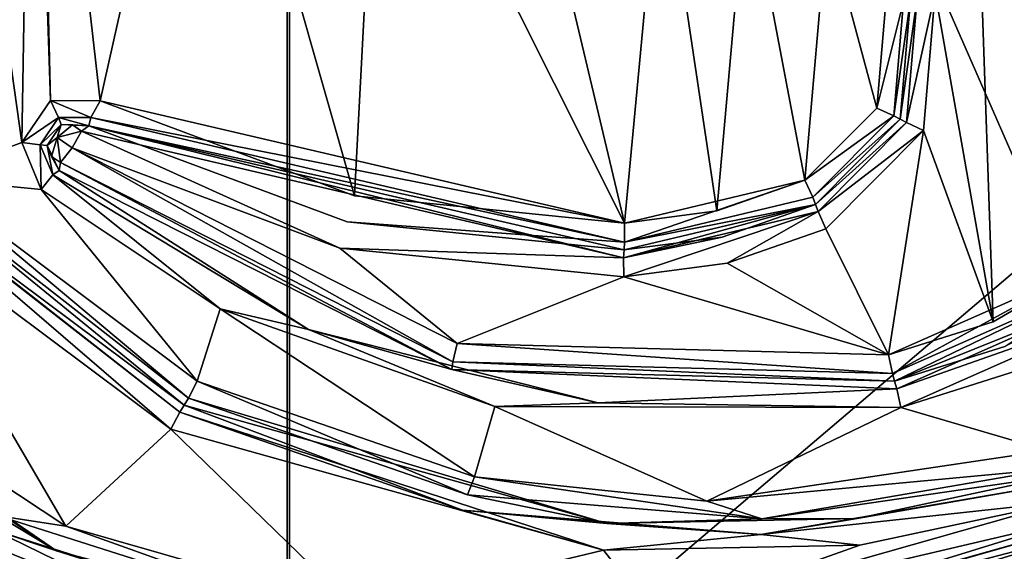
# Model space of a CAD drawing. Units: millimetres. Extents: x -720 to 51, y 0 to 1852.
# Drawn here: x 27 to 35, y 1835 to 1839 of the extents above; entities that cross this region are included whole.
import ezdxf

# ---------------------------------------------------------------- set-up
doc = ezdxf.new("R2010")
doc.units = ezdxf.units.MM
doc.header["$LTSCALE"] = 65.185185
for name, color, linetype in [('155', 7, 'CONTINUOUS'), ('158', 7, 'CONTINUOUS'), ('180', 7, 'CONTINUOUS'), ('195', 7, 'CONTINUOUS'), ('196', 7, 'CONTINUOUS'), ('197', 7, 'CONTINUOUS'), ('198', 7, 'CONTINUOUS'), ('199', 7, 'CONTINUOUS'), ('2', 7, 'CONTINUOUS'), ('200', 7, 'CONTINUOUS'), ('202', 7, 'CONTINUOUS'), ('203', 7, 'CONTINUOUS'), ('204', 7, 'CONTINUOUS'), ('205', 7, 'CONTINUOUS'), ('206', 7, 'CONTINUOUS'), ('207', 7, 'CONTINUOUS'), ('221', 7, 'CONTINUOUS'), ('224', 7, 'CONTINUOUS'), ('225', 7, 'CONTINUOUS'), ('230', 7, 'CONTINUOUS'), ('235', 7, 'CONTINUOUS'), ('236', 7, 'CONTINUOUS'), ('4', 7, 'CONTINUOUS')]:
    doc.layers.add(name, color=color, linetype=linetype)

msp = doc.modelspace()

# ---------------------------------------------------------------- linework, layer by layer
at = {"layer": '155', "color": 7, "linetype": 'Continuous'}
for points in [[(27.4378, 1842.2272, 5.7075), (26.5975, 1843.185, 5.6656), (27.3623, 1837.7571, 5.7038), (27.4378, 1842.2272, 5.7075)], [(27.3623, 1837.7571, 5.7038), (26.5975, 1843.185, 5.6656), (26.6456, 1837.4907, 5.668), (27.3623, 1837.7571, 5.7038)], [(27.575, 1838.0706, 5.7142), (27.4378, 1842.2272, 5.7075), (27.3623, 1837.7571, 5.7038), (27.575, 1838.0706, 5.7142)], [(27.4776, 1842.1956, 5.7094), (27.4378, 1842.2272, 5.7075), (27.575, 1838.0706, 5.7142), (27.4776, 1842.1956, 5.7094)], [(28.6936, 1841.3968, 5.7673), (27.4776, 1842.1956, 5.7094), (27.9469, 1838.0696, 5.7321), (28.6936, 1841.3968, 5.7673)], [(27.9469, 1838.0696, 5.7321), (27.4776, 1842.1956, 5.7094), (27.575, 1838.0706, 5.7142), (27.9469, 1838.0696, 5.7321)], [(29.8451, 1837.3597, 5.8192), (28.6936, 1841.3968, 5.7673), (27.9469, 1838.0696, 5.7321), (29.8451, 1837.3597, 5.8192)], [(30.026, 1840.805, 5.8271), (28.6936, 1841.3968, 5.7673), (29.8451, 1837.3597, 5.8192), (30.026, 1840.805, 5.8271)], [(31.8572, 1837.1565, 5.9032), (30.026, 1840.805, 5.8271), (29.8451, 1837.3597, 5.8192), (31.8572, 1837.1565, 5.9032)], [(31.08, 1840.4306, 5.8718), (30.026, 1840.805, 5.8271), (31.8572, 1837.1565, 5.9032), (31.08, 1840.4306, 5.8718)], [(32.1302, 1840.0451, 5.9139), (31.08, 1840.4306, 5.8718), (31.8572, 1837.1565, 5.9032), (32.1302, 1840.0451, 5.9139)], [(32.5477, 1837.2475, 5.93), (32.1302, 1840.0451, 5.9139), (31.8572, 1837.1565, 5.9032), (32.5477, 1837.2475, 5.93)], [(32.7705, 1839.7589, 5.9385), (32.1302, 1840.0451, 5.9139), (32.5477, 1837.2475, 5.93), (32.7705, 1839.7589, 5.9385)], [(33.205, 1837.4771, 5.9547), (32.7705, 1839.7589, 5.9385), (32.5477, 1837.2475, 5.93), (33.205, 1837.4771, 5.9547)], [(33.3697, 1839.3938, 5.9607), (32.7705, 1839.7589, 5.9385), (33.205, 1837.4771, 5.9547), (33.3697, 1839.3938, 5.9607)], [(33.7402, 1838.0149, 5.974), (33.3697, 1839.3938, 5.9607), (33.205, 1837.4771, 5.9547), (33.7402, 1838.0149, 5.974)], [(33.8053, 1838.7727, 5.9764), (33.3697, 1839.3938, 5.9607), (33.7402, 1838.0149, 5.974), (33.8053, 1838.7727, 5.9764)], [(27.5054, 1837.4068, 5.7108), (27.3623, 1837.7571, 5.7038), (26.6456, 1837.4907, 5.668), (27.5054, 1837.4068, 5.7108)], [(28.6703, 1835.9784, 5.7662), (27.5054, 1837.4068, 5.7108), (26.6456, 1837.4907, 5.668), (28.6703, 1835.9784, 5.7662)], [(28.8422, 1836.5175, 5.7741), (27.5054, 1837.4068, 5.7108), (28.6703, 1835.9784, 5.7662), (28.8422, 1836.5175, 5.7741)], [(30.7394, 1835.2645, 5.8576), (28.8422, 1836.5175, 5.7741), (28.6703, 1835.9784, 5.7662), (30.7394, 1835.2645, 5.8576)], [(30.8917, 1835.7888, 5.864), (28.8422, 1836.5175, 5.7741), (30.7394, 1835.2645, 5.8576), (30.8917, 1835.7888, 5.864)], [(9.2967, 1832.9994, 4.471), (29.304, 1833, 5.7952), (24.7776, 1836.3657, 5.5698), (9.2967, 1832.9994, 4.471)], [(24.7776, 1836.3657, 5.5698), (29.304, 1833, 5.7952), (26.8302, 1834.8745, 5.6773), (24.7776, 1836.3657, 5.5698)], [(34.7828, 1836.0544, 6.0101), (33.9189, 1835.7819, 5.9804), (35.0132, 1835.4595, 6.0177), (34.7828, 1836.0544, 6.0101)], [(32.4724, 1835.0839, 5.9272), (30.8917, 1835.7888, 5.864), (30.7394, 1835.2645, 5.8576), (32.4724, 1835.0839, 5.9272)], [(33.9189, 1835.7819, 5.9804), (30.8917, 1835.7888, 5.864), (32.4724, 1835.0839, 5.9272), (33.9189, 1835.7819, 5.9804)], [(35.0132, 1835.4595, 6.0177), (33.9189, 1835.7819, 5.9804), (32.4724, 1835.0839, 5.9272), (35.0132, 1835.4595, 6.0177)], [(26.8302, 1834.8745, 5.6773), (29.304, 1833, 5.7952), (28.6616, 1834.1316, 5.7658), (26.8302, 1834.8745, 5.6773)]]:
    msp.add_3dface(points, dxfattribs=at)
at = {"layer": '158', "color": 7, "linetype": 'Continuous'}
for points in [[(29.3556, 1850, 4.296), (50.3002, 1850.0006, 4.7754), (29.358, 1832.1983, 4.4516), (29.3556, 1850, 4.296)], [(29.358, 1832.1983, 4.4516), (50.3002, 1850.0006, 4.7754), (49.3527, 1832.1989, 4.9291), (29.358, 1832.1983, 4.4516)], [(8.5242, 1841.832, 2.9685), (29.3556, 1850, 4.296), (8.6016, 1832.9906, 3.0528), (8.5242, 1841.832, 2.9685)], [(8.6016, 1832.9906, 3.0528), (29.3556, 1850, 4.296), (8.8378, 1832.4299, 3.0788), (8.6016, 1832.9906, 3.0528)], [(8.8378, 1832.4299, 3.0788), (29.3556, 1850, 4.296), (9.4013, 1832.1977, 3.1304), (8.8378, 1832.4299, 3.0788)], [(9.4013, 1832.1977, 3.1304), (29.3556, 1850, 4.296), (29.358, 1832.1983, 4.4516), (9.4013, 1832.1977, 3.1304)]]:
    msp.add_3dface(points, dxfattribs=at)
at = {"layer": '180', "color": 7, "linetype": 'Continuous'}
for points in [[(34.1774, 1838.8765, 6.3897), (34.6079, 1836.4202, 6.4044), (34.4805, 1840.1612, 6.4001), (34.1774, 1838.8765, 6.3897)], [(34.6079, 1836.4202, 6.4044), (35.3159, 1836.831, 6.4278), (34.4805, 1840.1612, 6.4001), (34.6079, 1836.4202, 6.4044)], [(34.4805, 1840.1612, 6.4001), (35.3159, 1836.831, 6.4278), (35.392, 1839.5367, 6.4303), (34.4805, 1840.1612, 6.4001)], [(34.0887, 1837.8462, 6.3866), (34.6079, 1836.4202, 6.4044), (34.1774, 1838.8765, 6.3897), (34.0887, 1837.8462, 6.3866)], [(33.36, 1837.115, 6.3606), (33.8273, 1836.1743, 6.3774), (34.0887, 1837.8462, 6.3866), (33.36, 1837.115, 6.3606)], [(33.8273, 1836.1743, 6.3774), (34.6079, 1836.4202, 6.4044), (34.0887, 1837.8462, 6.3866), (33.8273, 1836.1743, 6.3774)], [(27.7365, 1837.7179, 6.1225), (30.6102, 1836.2599, 6.2525), (29.7349, 1836.9706, 6.2147), (27.7365, 1837.7179, 6.1225)], [(26.3312, 1837.22, 6.0525), (25.032, 1836.6547, 5.9842), (27.6891, 1834.8957, 6.1202), (26.3312, 1837.22, 6.0525)], [(28.4747, 1835.6197, 6.1575), (26.3312, 1837.22, 6.0525), (27.6891, 1834.8957, 6.1202), (28.4747, 1835.6197, 6.1575)], [(32.6247, 1836.8583, 6.3333), (33.8273, 1836.1743, 6.3774), (33.36, 1837.115, 6.3606), (32.6247, 1836.8583, 6.3333)], [(29.7349, 1836.9706, 6.2147), (30.6102, 1836.2599, 6.2525), (31.8527, 1836.7567, 6.3033), (29.7349, 1836.9706, 6.2147)], [(31.8527, 1836.7567, 6.3033), (33.8273, 1836.1743, 6.3774), (32.6247, 1836.8583, 6.3333), (31.8527, 1836.7567, 6.3033)], [(30.6102, 1836.2599, 6.2525), (33.8273, 1836.1743, 6.3774), (31.8527, 1836.7567, 6.3033), (30.6102, 1836.2599, 6.2525)], [(29.859, 1834.2744, 6.2202), (28.4747, 1835.6197, 6.1575), (27.6891, 1834.8957, 6.1202), (29.859, 1834.2744, 6.2202)], [(31.7025, 1834.7175, 6.2973), (28.4747, 1835.6197, 6.1575), (29.859, 1834.2744, 6.2202), (31.7025, 1834.7175, 6.2973)], [(35.1443, 1835.0815, 6.4222), (33.613, 1834.7553, 6.3698), (32.0955, 1834.214, 6.3129), (35.1443, 1835.0815, 6.4222)], [(33.613, 1834.7553, 6.3698), (31.7025, 1834.7175, 6.2973), (32.0955, 1834.214, 6.3129), (33.613, 1834.7553, 6.3698)], [(32.0955, 1834.214, 6.3129), (31.7025, 1834.7175, 6.2973), (29.859, 1834.2744, 6.2202), (32.0955, 1834.214, 6.3129)]]:
    msp.add_3dface(points, dxfattribs=at)
at = {"layer": '195', "color": 7, "linetype": 'Continuous'}
for points in [[(33.9915, 1838.8238, 6.183), (33.9147, 1837.9312, 6.1803), (34.0428, 1838.8391, 6.326), (33.9915, 1838.8238, 6.183)], [(34.0428, 1838.8391, 6.326), (33.9147, 1837.9312, 6.1803), (33.9626, 1837.9065, 6.3233), (34.0428, 1838.8391, 6.326)], [(34.0887, 1837.8462, 6.3866), (34.1774, 1838.8765, 6.3897), (33.9626, 1837.9065, 6.3233), (34.0887, 1837.8462, 6.3866)], [(34.1774, 1838.8765, 6.3897), (34.0428, 1838.8391, 6.326), (33.9626, 1837.9065, 6.3233), (34.1774, 1838.8765, 6.3897)], [(33.9147, 1837.9312, 6.1803), (33.2824, 1837.2961, 6.1576), (33.9626, 1837.9065, 6.3233), (33.9147, 1837.9312, 6.1803)], [(33.9626, 1837.9065, 6.3233), (33.2824, 1837.2961, 6.1576), (33.3023, 1837.2426, 6.3003), (33.9626, 1837.9065, 6.3233)], [(34.0887, 1837.8462, 6.3866), (33.9626, 1837.9065, 6.3233), (33.3023, 1837.2426, 6.3003), (34.0887, 1837.8462, 6.3866)], [(33.36, 1837.115, 6.3606), (34.0887, 1837.8462, 6.3866), (33.3023, 1837.2426, 6.3003), (33.36, 1837.115, 6.3606)]]:
    msp.add_3dface(points, dxfattribs=at)
at = {"layer": '196', "color": 7, "linetype": 'Continuous'}
for points in [[(33.3023, 1837.2426, 6.3003), (33.2824, 1837.2961, 6.1576), (31.851, 1836.8981, 6.2446), (33.3023, 1837.2426, 6.3003)], [(33.2824, 1837.2961, 6.1576), (32.5862, 1837.0528, 6.1316), (31.851, 1836.8981, 6.2446), (33.2824, 1837.2961, 6.1576)], [(31.8527, 1836.7567, 6.3033), (33.3023, 1837.2426, 6.3003), (31.851, 1836.8981, 6.2446), (31.8527, 1836.7567, 6.3033)], [(31.8527, 1836.7567, 6.3033), (32.6247, 1836.8583, 6.3333), (33.3023, 1837.2426, 6.3003), (31.8527, 1836.7567, 6.3033)], [(32.6247, 1836.8583, 6.3333), (33.36, 1837.115, 6.3606), (33.3023, 1837.2426, 6.3003), (32.6247, 1836.8583, 6.3333)], [(32.5862, 1837.0528, 6.1316), (31.855, 1836.9566, 6.1033), (31.851, 1836.8981, 6.2446), (32.5862, 1837.0528, 6.1316)]]:
    msp.add_3dface(points, dxfattribs=at)
at = {"layer": '197', "color": 7, "linetype": 'Continuous'}
for points in [[(31.851, 1836.8981, 6.2446), (27.8613, 1837.8814, 5.9278), (27.806, 1837.8429, 6.0663), (31.851, 1836.8981, 6.2446)], [(31.851, 1836.8981, 6.2446), (31.855, 1836.9566, 6.1033), (27.8613, 1837.8814, 5.9278), (31.851, 1836.8981, 6.2446)], [(27.8613, 1837.8814, 5.9278), (31.855, 1836.9566, 6.1033), (29.7888, 1837.165, 6.0169), (27.8613, 1837.8814, 5.9278)], [(27.7365, 1837.7179, 6.1225), (29.7349, 1836.9706, 6.2147), (27.806, 1837.8429, 6.0663), (27.7365, 1837.7179, 6.1225)], [(29.7349, 1836.9706, 6.2147), (31.851, 1836.8981, 6.2446), (27.806, 1837.8429, 6.0663), (29.7349, 1836.9706, 6.2147)], [(29.7349, 1836.9706, 6.2147), (31.8527, 1836.7567, 6.3033), (31.851, 1836.8981, 6.2446), (29.7349, 1836.9706, 6.2147)]]:
    msp.add_3dface(points, dxfattribs=at)
at = {"layer": '198', "color": 7, "linetype": 'Continuous'}
for points in [[(27.5516, 1837.7352, 5.9132), (27.6249, 1837.7948, 6.0568), (27.656, 1837.8914, 5.9183), (27.5516, 1837.7352, 5.9132)], [(27.6249, 1837.7948, 6.0568), (27.7401, 1837.889, 6.0211), (27.656, 1837.8914, 5.9183), (27.6249, 1837.7948, 6.0568)], [(27.6249, 1837.7948, 6.0568), (27.806, 1837.8429, 6.0663), (27.7401, 1837.889, 6.0211), (27.6249, 1837.7948, 6.0568)], [(27.7401, 1837.889, 6.0211), (27.8613, 1837.8814, 5.9278), (27.656, 1837.8914, 5.9183), (27.7401, 1837.889, 6.0211)], [(27.806, 1837.8429, 6.0663), (27.8613, 1837.8814, 5.9278), (27.7401, 1837.889, 6.0211), (27.806, 1837.8429, 6.0663)], [(27.7365, 1837.7179, 6.1225), (27.806, 1837.8429, 6.0663), (27.6249, 1837.7948, 6.0568), (27.7365, 1837.7179, 6.1225)], [(27.5832, 1837.6538, 6.0141), (27.6249, 1837.7948, 6.0568), (27.5516, 1837.7352, 5.9132), (27.5832, 1837.6538, 6.0141)], [(27.6394, 1837.5487, 5.918), (27.5832, 1837.6538, 6.0141), (27.5516, 1837.7352, 5.9132), (27.6394, 1837.5487, 5.918)], [(27.6249, 1837.7948, 6.0568), (27.5832, 1837.6538, 6.0141), (27.6499, 1837.6087, 6.0593), (27.6249, 1837.7948, 6.0568)], [(27.7365, 1837.7179, 6.1225), (27.6249, 1837.7948, 6.0568), (27.6499, 1837.6087, 6.0593), (27.7365, 1837.7179, 6.1225)], [(27.5832, 1837.6538, 6.0141), (27.6394, 1837.5487, 5.918), (27.6499, 1837.6087, 6.0593), (27.5832, 1837.6538, 6.0141)]]:
    msp.add_3dface(points, dxfattribs=at)
at = {"layer": '199', "color": 7, "linetype": 'Continuous'}
for points in [[(27.7365, 1837.7179, 6.1225), (27.6499, 1837.6087, 6.0593), (30.5781, 1836.1225, 6.1925), (27.7365, 1837.7179, 6.1225)], [(30.6102, 1836.2599, 6.2525), (27.7365, 1837.7179, 6.1225), (30.5781, 1836.1225, 6.1925), (30.6102, 1836.2599, 6.2525)], [(27.6499, 1837.6087, 6.0593), (27.6394, 1837.5487, 5.918), (30.5696, 1836.0657, 6.0506), (27.6499, 1837.6087, 6.0593)], [(27.6499, 1837.6087, 6.0593), (30.5696, 1836.0657, 6.0506), (30.5781, 1836.1225, 6.1925), (27.6499, 1837.6087, 6.0593)], [(30.6102, 1836.2599, 6.2525), (30.5781, 1836.1225, 6.1925), (33.8568, 1836.0356, 6.3198), (30.6102, 1836.2599, 6.2525)], [(33.8273, 1836.1743, 6.3774), (30.6102, 1836.2599, 6.2525), (33.8568, 1836.0356, 6.3198), (33.8273, 1836.1743, 6.3774)], [(30.5696, 1836.0657, 6.0506), (33.8731, 1835.9781, 6.1789), (30.5781, 1836.1225, 6.1925), (30.5696, 1836.0657, 6.0506)], [(30.5781, 1836.1225, 6.1925), (33.8731, 1835.9781, 6.1789), (33.8568, 1836.0356, 6.3198), (30.5781, 1836.1225, 6.1925)]]:
    msp.add_3dface(points, dxfattribs=at)
at = {"layer": '2', "linetype": 'Continuous'}
for points in [[(20.3261, 1801.74, -28.0116), (20.3563, 1849.9997, -28.0278), (35.0219, 1801.74, -32.8922), (20.3261, 1801.74, -28.0116)], [(20.3563, 1849.9997, -28.0278), (35.0398, 1850.0002, -32.8948), (35.0219, 1801.74, -32.8922), (20.3563, 1849.9997, -28.0278)]]:
    msp.add_3dface(points, dxfattribs=at)
at = {"layer": '200', "color": 7, "linetype": 'Continuous'}
for points in [[(35.3159, 1836.831, 6.4278), (34.6079, 1836.4202, 6.4044), (33.8273, 1836.1743, 6.3774), (35.3159, 1836.831, 6.4278)], [(35.3159, 1836.831, 6.4278), (33.8273, 1836.1743, 6.3774), (33.8568, 1836.0356, 6.3198), (35.3159, 1836.831, 6.4278)], [(35.4017, 1836.7172, 6.372), (35.3159, 1836.831, 6.4278), (33.8568, 1836.0356, 6.3198), (35.4017, 1836.7172, 6.372)], [(33.8731, 1835.9781, 6.1789), (35.4017, 1836.7172, 6.372), (33.8568, 1836.0356, 6.3198), (33.8731, 1835.9781, 6.1789)], [(35.4017, 1836.7172, 6.372), (33.8731, 1835.9781, 6.1789), (34.6954, 1836.2372, 6.2072), (35.4017, 1836.7172, 6.372)]]:
    msp.add_3dface(points, dxfattribs=at)
at = {"layer": '202', "color": 7, "linetype": 'Continuous'}
for points in [[(34.6954, 1836.2372, 6.2072), (33.8731, 1835.9781, 6.1789), (35.4801, 1836.6234, 6.0919), (34.6954, 1836.2372, 6.2072)], [(35.4801, 1836.6234, 6.0919), (33.8731, 1835.9781, 6.1789), (33.8895, 1835.9205, 6.0378), (35.4801, 1836.6234, 6.0919)], [(35.5662, 1836.5092, 6.0356), (35.4801, 1836.6234, 6.0919), (33.8895, 1835.9205, 6.0378), (35.5662, 1836.5092, 6.0356)], [(33.9189, 1835.7819, 5.9804), (35.5662, 1836.5092, 6.0356), (33.8895, 1835.9205, 6.0378), (33.9189, 1835.7819, 5.9804)], [(33.9189, 1835.7819, 5.9804), (34.7828, 1836.0544, 6.0101), (35.5662, 1836.5092, 6.0356), (33.9189, 1835.7819, 5.9804)]]:
    msp.add_3dface(points, dxfattribs=at)
at = {"layer": '203', "color": 7, "linetype": 'Continuous'}
for points in [[(27.5054, 1837.4068, 5.7108), (28.8422, 1836.5175, 5.7741), (27.5923, 1837.5157, 5.7734), (27.5054, 1837.4068, 5.7108)], [(29.5004, 1836.363, 5.8627), (27.6394, 1837.5487, 5.918), (27.5923, 1837.5157, 5.7734), (29.5004, 1836.363, 5.8627)], [(28.8422, 1836.5175, 5.7741), (29.5004, 1836.363, 5.8627), (27.5923, 1837.5157, 5.7734), (28.8422, 1836.5175, 5.7741)], [(30.5696, 1836.0657, 6.0506), (27.6394, 1837.5487, 5.918), (29.5004, 1836.363, 5.8627), (30.5696, 1836.0657, 6.0506)], [(28.8422, 1836.5175, 5.7741), (30.8917, 1835.7888, 5.864), (29.5004, 1836.363, 5.8627), (28.8422, 1836.5175, 5.7741)], [(30.8917, 1835.7888, 5.864), (31.6615, 1835.8154, 5.9542), (29.5004, 1836.363, 5.8627), (30.8917, 1835.7888, 5.864)], [(31.6615, 1835.8154, 5.9542), (30.5696, 1836.0657, 6.0506), (29.5004, 1836.363, 5.8627), (31.6615, 1835.8154, 5.9542)], [(33.8731, 1835.9781, 6.1789), (30.5696, 1836.0657, 6.0506), (33.8895, 1835.9205, 6.0378), (33.8731, 1835.9781, 6.1789)], [(33.8895, 1835.9205, 6.0378), (30.5696, 1836.0657, 6.0506), (31.6615, 1835.8154, 5.9542), (33.8895, 1835.9205, 6.0378)], [(33.9189, 1835.7819, 5.9804), (33.8895, 1835.9205, 6.0378), (31.6615, 1835.8154, 5.9542), (33.9189, 1835.7819, 5.9804)], [(30.8917, 1835.7888, 5.864), (33.9189, 1835.7819, 5.9804), (31.6615, 1835.8154, 5.9542), (30.8917, 1835.7888, 5.864)]]:
    msp.add_3dface(points, dxfattribs=at)
at = {"layer": '204', "color": 7, "linetype": 'Continuous'}
for points in [[(27.575, 1838.0706, 5.7142), (27.3623, 1837.7571, 5.7038), (27.6348, 1837.9438, 5.7757), (27.575, 1838.0706, 5.7142)], [(27.9469, 1838.0696, 5.7321), (27.575, 1838.0706, 5.7142), (27.8779, 1837.9442, 5.7879), (27.9469, 1838.0696, 5.7321)], [(27.575, 1838.0706, 5.7142), (27.6348, 1837.9438, 5.7757), (27.8779, 1837.9442, 5.7879), (27.575, 1838.0706, 5.7142)], [(27.3623, 1837.7571, 5.7038), (27.4994, 1837.7412, 5.7687), (27.6348, 1837.9438, 5.7757), (27.3623, 1837.7571, 5.7038)], [(27.4994, 1837.7412, 5.7687), (27.656, 1837.8914, 5.9183), (27.6348, 1837.9438, 5.7757), (27.4994, 1837.7412, 5.7687)], [(27.5516, 1837.7352, 5.9132), (27.656, 1837.8914, 5.9183), (27.4994, 1837.7412, 5.7687), (27.5516, 1837.7352, 5.9132)], [(27.6348, 1837.9438, 5.7757), (27.8613, 1837.8814, 5.9278), (27.8779, 1837.9442, 5.7879), (27.6348, 1837.9438, 5.7757)], [(27.656, 1837.8914, 5.9183), (27.8613, 1837.8814, 5.9278), (27.6348, 1837.9438, 5.7757), (27.656, 1837.8914, 5.9183)], [(27.3623, 1837.7571, 5.7038), (27.5054, 1837.4068, 5.7108), (27.4994, 1837.7412, 5.7687), (27.3623, 1837.7571, 5.7038)], [(27.5054, 1837.4068, 5.7108), (27.5923, 1837.5157, 5.7734), (27.4994, 1837.7412, 5.7687), (27.5054, 1837.4068, 5.7108)], [(27.5923, 1837.5157, 5.7734), (27.5516, 1837.7352, 5.9132), (27.4994, 1837.7412, 5.7687), (27.5923, 1837.5157, 5.7734)], [(27.6394, 1837.5487, 5.918), (27.5516, 1837.7352, 5.9132), (27.5923, 1837.5157, 5.7734), (27.6394, 1837.5487, 5.918)]]:
    msp.add_3dface(points, dxfattribs=at)
at = {"layer": '205', "color": 7, "linetype": 'Continuous'}
for points in [[(31.8572, 1837.1565, 5.9032), (27.9469, 1838.0696, 5.7321), (27.8779, 1837.9442, 5.7879), (31.8572, 1837.1565, 5.9032)], [(31.8572, 1837.1565, 5.9032), (29.8451, 1837.3597, 5.8192), (27.9469, 1838.0696, 5.7321), (31.8572, 1837.1565, 5.9032)], [(27.8779, 1837.9442, 5.7879), (27.8613, 1837.8814, 5.9278), (31.8589, 1837.0151, 5.9619), (27.8779, 1837.9442, 5.7879)], [(27.8613, 1837.8814, 5.9278), (29.7888, 1837.165, 6.0169), (31.8589, 1837.0151, 5.9619), (27.8613, 1837.8814, 5.9278)], [(31.8572, 1837.1565, 5.9032), (27.8779, 1837.9442, 5.7879), (31.8589, 1837.0151, 5.9619), (31.8572, 1837.1565, 5.9032)], [(29.7888, 1837.165, 6.0169), (31.855, 1836.9566, 6.1033), (31.8589, 1837.0151, 5.9619), (29.7888, 1837.165, 6.0169)]]:
    msp.add_3dface(points, dxfattribs=at)
at = {"layer": '206', "color": 7, "linetype": 'Continuous'}
for points in [[(33.205, 1837.4771, 5.9547), (32.5477, 1837.2475, 5.93), (31.8572, 1837.1565, 5.9032), (33.205, 1837.4771, 5.9547)], [(33.205, 1837.4771, 5.9547), (31.8572, 1837.1565, 5.9032), (31.8589, 1837.0151, 5.9619), (33.205, 1837.4771, 5.9547)], [(33.205, 1837.4771, 5.9547), (31.8589, 1837.0151, 5.9619), (33.2628, 1837.3491, 6.0154), (33.205, 1837.4771, 5.9547)], [(33.2824, 1837.2961, 6.1576), (31.855, 1836.9566, 6.1033), (32.5862, 1837.0528, 6.1316), (33.2824, 1837.2961, 6.1576)], [(31.855, 1836.9566, 6.1033), (33.2824, 1837.2961, 6.1576), (31.8589, 1837.0151, 5.9619), (31.855, 1836.9566, 6.1033)], [(31.8589, 1837.0151, 5.9619), (33.2824, 1837.2961, 6.1576), (33.2628, 1837.3491, 6.0154), (31.8589, 1837.0151, 5.9619)]]:
    msp.add_3dface(points, dxfattribs=at)
at = {"layer": '207', "color": 7, "linetype": 'Continuous'}
for points in [[(33.8053, 1838.7727, 5.9764), (33.7402, 1838.0149, 5.974), (33.94, 1838.8087, 6.0398), (33.8053, 1838.7727, 5.9764)], [(33.7402, 1838.0149, 5.974), (33.8666, 1837.9557, 6.0372), (33.94, 1838.8087, 6.0398), (33.7402, 1838.0149, 5.974)], [(33.9147, 1837.9312, 6.1803), (33.9915, 1838.8238, 6.183), (33.8666, 1837.9557, 6.0372), (33.9147, 1837.9312, 6.1803)], [(33.8666, 1837.9557, 6.0372), (33.9915, 1838.8238, 6.183), (33.94, 1838.8087, 6.0398), (33.8666, 1837.9557, 6.0372)], [(33.7402, 1838.0149, 5.974), (33.205, 1837.4771, 5.9547), (33.8666, 1837.9557, 6.0372), (33.7402, 1838.0149, 5.974)], [(33.205, 1837.4771, 5.9547), (33.2628, 1837.3491, 6.0154), (33.8666, 1837.9557, 6.0372), (33.205, 1837.4771, 5.9547)], [(33.2628, 1837.3491, 6.0154), (33.9147, 1837.9312, 6.1803), (33.8666, 1837.9557, 6.0372), (33.2628, 1837.3491, 6.0154)], [(33.2824, 1837.2961, 6.1576), (33.9147, 1837.9312, 6.1803), (33.2628, 1837.3491, 6.0154), (33.2824, 1837.2961, 6.1576)]]:
    msp.add_3dface(points, dxfattribs=at)
at = {"layer": '221', "color": 7, "linetype": 'Continuous'}
for points in [[(27.6891, 1834.8957, 6.1202), (25.032, 1836.6547, 5.9842), (27.1865, 1834.9736, 6.0369), (27.6891, 1834.8957, 6.1202)], [(24.9047, 1836.5102, 5.777), (27.6201, 1834.7119, 5.9166), (24.9375, 1836.5525, 5.9204), (24.9047, 1836.5102, 5.777)], [(24.9375, 1836.5525, 5.9204), (27.6201, 1834.7119, 5.9166), (27.1865, 1834.9736, 6.0369), (24.9375, 1836.5525, 5.9204)], [(35.1443, 1835.0815, 6.4222), (32.0955, 1834.214, 6.3129), (35.1805, 1834.9378, 6.364), (35.1443, 1835.0815, 6.4222)], [(27.6891, 1834.8957, 6.1202), (27.1865, 1834.9736, 6.0369), (29.8051, 1834.1399, 6.1592), (27.6891, 1834.8957, 6.1202)], [(27.1865, 1834.9736, 6.0369), (27.6201, 1834.7119, 5.9166), (29.8051, 1834.1399, 6.1592), (27.1865, 1834.9736, 6.0369)], [(29.859, 1834.2744, 6.2202), (27.6891, 1834.8957, 6.1202), (29.8051, 1834.1399, 6.1592), (29.859, 1834.2744, 6.2202)], [(32.0955, 1834.214, 6.3129), (32.5536, 1834.1279, 6.2719), (35.1805, 1834.9378, 6.364), (32.0955, 1834.214, 6.3129)], [(32.1229, 1834.015, 6.1138), (35.2102, 1834.8856, 6.2243), (32.5536, 1834.1279, 6.2719), (32.1229, 1834.015, 6.1138)], [(32.5536, 1834.1279, 6.2719), (35.2102, 1834.8856, 6.2243), (35.1805, 1834.9378, 6.364), (32.5536, 1834.1279, 6.2719)], [(27.6201, 1834.7119, 5.9166), (29.8374, 1834.0766, 6.0191), (29.8051, 1834.1399, 6.1592), (27.6201, 1834.7119, 5.9166)]]:
    msp.add_3dface(points, dxfattribs=at)
at = {"layer": '224', "color": 7, "linetype": 'Continuous'}
for points in [[(30.6499, 1835.0153, 6.1962), (28.5726, 1835.799, 5.9619), (28.5397, 1835.7459, 6.1026), (30.6499, 1835.0153, 6.1962)], [(31.7276, 1834.9166, 6.0982), (28.5726, 1835.799, 5.9619), (30.6499, 1835.0153, 6.1962), (31.7276, 1834.9166, 6.0982)], [(28.4747, 1835.6197, 6.1575), (31.7025, 1834.7175, 6.2973), (28.5397, 1835.7459, 6.1026), (28.4747, 1835.6197, 6.1575)], [(31.7025, 1834.7175, 6.2973), (30.6499, 1835.0153, 6.1962), (28.5397, 1835.7459, 6.1026), (31.7025, 1834.7175, 6.2973)], [(35.077, 1835.2128, 6.3607), (35.0652, 1835.2683, 6.2195), (33.5951, 1834.9536, 6.169), (35.077, 1835.2128, 6.3607)], [(35.1443, 1835.0815, 6.4222), (35.077, 1835.2128, 6.3607), (32.876, 1834.8337, 6.2845), (35.1443, 1835.0815, 6.4222)], [(35.077, 1835.2128, 6.3607), (33.5951, 1834.9536, 6.169), (32.876, 1834.8337, 6.2845), (35.077, 1835.2128, 6.3607)], [(31.7025, 1834.7175, 6.2973), (32.876, 1834.8337, 6.2845), (30.6499, 1835.0153, 6.1962), (31.7025, 1834.7175, 6.2973)], [(32.876, 1834.8337, 6.2845), (31.7276, 1834.9166, 6.0982), (30.6499, 1835.0153, 6.1962), (32.876, 1834.8337, 6.2845)], [(33.613, 1834.7553, 6.3698), (35.1443, 1835.0815, 6.4222), (32.876, 1834.8337, 6.2845), (33.613, 1834.7553, 6.3698)], [(33.5951, 1834.9536, 6.169), (31.7276, 1834.9166, 6.0982), (32.876, 1834.8337, 6.2845), (33.5951, 1834.9536, 6.169)], [(31.7025, 1834.7175, 6.2973), (33.613, 1834.7553, 6.3698), (32.876, 1834.8337, 6.2845), (31.7025, 1834.7175, 6.2973)]]:
    msp.add_3dface(points, dxfattribs=at)
at = {"layer": '225', "color": 7, "linetype": 'Continuous'}
for points in [[(26.3312, 1837.22, 6.0525), (28.4747, 1835.6197, 6.1575), (26.2395, 1837.539, 5.9893), (26.3312, 1837.22, 6.0525)], [(28.4747, 1835.6197, 6.1575), (28.5397, 1835.7459, 6.1026), (26.2395, 1837.539, 5.9893), (28.4747, 1835.6197, 6.1575)], [(28.5397, 1835.7459, 6.1026), (26.4877, 1837.3561, 5.8603), (26.2395, 1837.539, 5.9893), (28.5397, 1835.7459, 6.1026)], [(28.5397, 1835.7459, 6.1026), (28.5726, 1835.799, 5.9619), (26.4877, 1837.3561, 5.8603), (28.5397, 1835.7459, 6.1026)]]:
    msp.add_3dface(points, dxfattribs=at)
at = {"layer": '230', "color": 7, "linetype": 'Continuous'}
for points in [[(27.6201, 1834.7119, 5.9166), (24.9047, 1836.5102, 5.777), (27.1496, 1834.8691, 5.7529), (27.6201, 1834.7119, 5.9166)], [(26.8302, 1834.8745, 5.6773), (28.6616, 1834.1316, 5.7658), (27.1496, 1834.8691, 5.7529), (26.8302, 1834.8745, 5.6773)], [(28.6616, 1834.1316, 5.7658), (29.7998, 1834.0251, 5.8768), (27.1496, 1834.8691, 5.7529), (28.6616, 1834.1316, 5.7658)], [(29.7998, 1834.0251, 5.8768), (27.6201, 1834.7119, 5.9166), (27.1496, 1834.8691, 5.7529), (29.7998, 1834.0251, 5.8768)], [(35.2102, 1834.8856, 6.2243), (32.1229, 1834.015, 6.1138), (35.2406, 1834.8327, 6.0834), (35.2102, 1834.8856, 6.2243)], [(35.2406, 1834.8327, 6.0834), (32.1229, 1834.015, 6.1138), (32.5814, 1834.0126, 5.9905), (35.2406, 1834.8327, 6.0834)], [(35.304, 1834.7057, 6.0272), (35.2406, 1834.8327, 6.0834), (32.5814, 1834.0126, 5.9905), (35.304, 1834.7057, 6.0272)], [(29.8374, 1834.0766, 6.0191), (27.6201, 1834.7119, 5.9166), (29.7998, 1834.0251, 5.8768), (29.8374, 1834.0766, 6.0191)]]:
    msp.add_3dface(points, dxfattribs=at)
at = {"layer": '235', "color": 7, "linetype": 'Continuous'}
for points in [[(26.6456, 1837.4907, 5.668), (26.3429, 1837.6153, 5.7113), (28.605, 1835.8516, 5.8218), (26.6456, 1837.4907, 5.668)], [(26.4877, 1837.3561, 5.8603), (28.5726, 1835.799, 5.9619), (26.3429, 1837.6153, 5.7113), (26.4877, 1837.3561, 5.8603)], [(26.3429, 1837.6153, 5.7113), (28.5726, 1835.799, 5.9619), (28.605, 1835.8516, 5.8218), (26.3429, 1837.6153, 5.7113)], [(28.6703, 1835.9784, 5.7662), (26.6456, 1837.4907, 5.668), (28.605, 1835.8516, 5.8218), (28.6703, 1835.9784, 5.7662)]]:
    msp.add_3dface(points, dxfattribs=at)
at = {"layer": '236', "color": 7, "linetype": 'Continuous'}
for points in [[(28.6703, 1835.9784, 5.7662), (28.605, 1835.8516, 5.8218), (30.6867, 1835.1305, 5.914), (28.6703, 1835.9784, 5.7662)], [(30.7394, 1835.2645, 5.8576), (28.6703, 1835.9784, 5.7662), (30.6867, 1835.1305, 5.914), (30.7394, 1835.2645, 5.8576)], [(28.5726, 1835.799, 5.9619), (31.7276, 1834.9166, 6.0982), (28.605, 1835.8516, 5.8218), (28.5726, 1835.799, 5.9619)], [(28.605, 1835.8516, 5.8218), (31.7276, 1834.9166, 6.0982), (30.6867, 1835.1305, 5.914), (28.605, 1835.8516, 5.8218)], [(35.0132, 1835.4595, 6.0177), (32.4724, 1835.0839, 5.9272), (35.0525, 1835.3243, 6.0776), (35.0132, 1835.4595, 6.0177)], [(32.4724, 1835.0839, 5.9272), (32.8819, 1834.9511, 6.0013), (35.0525, 1835.3243, 6.0776), (32.4724, 1835.0839, 5.9272)], [(32.8819, 1834.9511, 6.0013), (35.0652, 1835.2683, 6.2195), (35.0525, 1835.3243, 6.0776), (32.8819, 1834.9511, 6.0013)], [(30.7394, 1835.2645, 5.8576), (30.6867, 1835.1305, 5.914), (32.8819, 1834.9511, 6.0013), (30.7394, 1835.2645, 5.8576)], [(32.4724, 1835.0839, 5.9272), (30.7394, 1835.2645, 5.8576), (32.8819, 1834.9511, 6.0013), (32.4724, 1835.0839, 5.9272)], [(33.5951, 1834.9536, 6.169), (35.0652, 1835.2683, 6.2195), (32.8819, 1834.9511, 6.0013), (33.5951, 1834.9536, 6.169)], [(30.6867, 1835.1305, 5.914), (31.7276, 1834.9166, 6.0982), (32.8819, 1834.9511, 6.0013), (30.6867, 1835.1305, 5.914)], [(31.7276, 1834.9166, 6.0982), (33.5951, 1834.9536, 6.169), (32.8819, 1834.9511, 6.0013), (31.7276, 1834.9166, 6.0982)]]:
    msp.add_3dface(points, dxfattribs=at)
at = {"layer": '4', "linetype": 'Continuous'}
for points in [[(50.5, 1850.0006, 4.6015), (29.3463, 1850, 4.1282), (50.5, 1801.74, 4.6015), (50.5, 1850.0006, 4.6015)], [(8.2, 1850, 2.706), (8.2, 1801.74, 2.706), (29.3288, 1801.74, 4.1274), (8.2, 1850, 2.706)], [(8.2, 1850, 2.706), (29.3288, 1801.74, 4.1274), (8.2349, 1850, 2.7091), (8.2, 1850, 2.706)], [(29.3463, 1850, 4.1282), (8.2349, 1850, 2.7091), (29.3288, 1801.74, 4.1274), (29.3463, 1850, 4.1282)], [(50.5, 1801.74, 4.6015), (29.3463, 1850, 4.1282), (29.3288, 1801.74, 4.1274), (50.5, 1801.74, 4.6015)]]:
    msp.add_3dface(points, dxfattribs=at)

doc.saveas('drawing.dxf')
